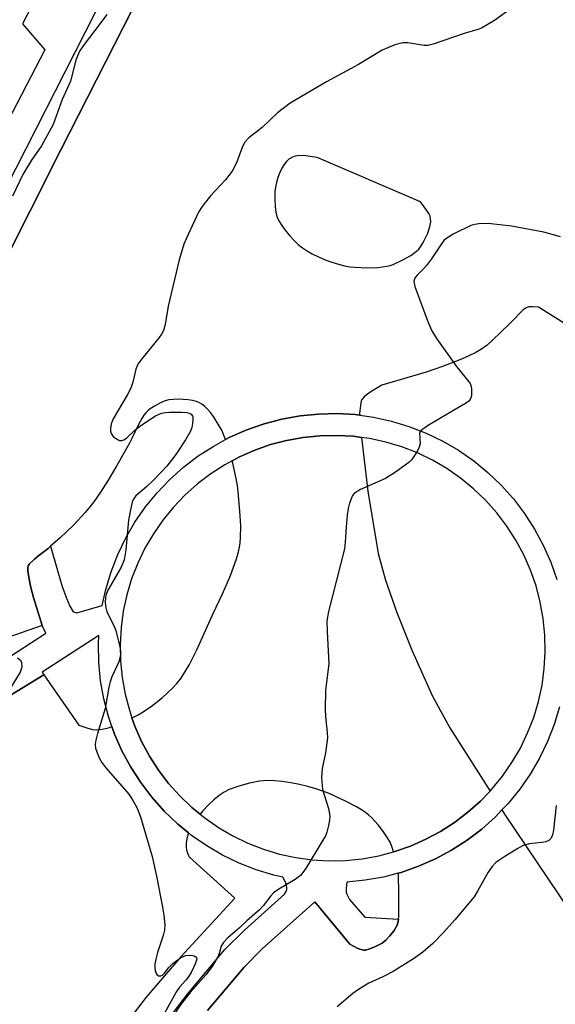
# Model space of a CAD drawing. Units: inches. Extents: x 1177769 to 1183769, y 513460 to 517460.
# Drawn here: x 1177969 to 1178083, y 515711 to 515921 of the extents above; entities that cross this region are included whole.
import ezdxf

# ---------------------------------------------------------------- set-up
doc = ezdxf.new("R2010")
doc.units = ezdxf.units.IN
doc.header["$MEASUREMENT"] = 0
for name, color, linetype in [('BLDG-Footprint', 5, 'Continuous'), ('TRANS-Non Street Sidewalk', 7, 'Continuous'), ('TRANS-Parking Lot', 4, 'Continuous'), ('Undefined', 1, 'Continuous')]:
    doc.layers.add(name, color=color, linetype=linetype)

msp = doc.modelspace()

# ---------------------------------------------------------------- linework, layer by layer
at = {"layer": 'BLDG-Footprint'}
msp.add_polyline3d([(1177979.18, 515939.75, 299.49), (1177969.21, 515920.47, 299.49), (1177973.93, 515914.96, 299.49), (1177965.95, 515899.53, 299.49)], dxfattribs=at)
at = {"layer": 'TRANS-Non Street Sidewalk'}
for points in [[(1177942.39, 515839.77), (1177997.41, 515947.89)], [(1178004.25, 515946.38), (1177977.32, 515893.4), (1177951.42, 515842.14)]]:
    msp.add_lwpolyline(points, dxfattribs=at)
for points in [[(1177952.62, 515776.22, 0), (1177974.16, 515790.21, 0), (1177973.39, 515791.85, 0), (1177971.53, 515797.86, 0), (1177970.97, 515799.97, 0), (1177970.58, 515801.77, 0), (1177970.34, 515803.53, 0), (1177970.32, 515804.17, 0), (1177970.38, 515804.6, 0), (1177970.63, 515805.01, 0), (1177971.73, 515806.07, 0), (1177972.67, 515806.85, 0), (1177974.66, 515808.36, 0), (1177975.16, 515808.79, 0), (1177976.65, 515803.6, 0), (1177977.7, 515800.21, 0), (1177978.59, 515797.68, 0), (1177979.32, 515796.01, 0), (1177980, 515794.8, 0), (1177980.11, 515794.8, 0), (1177980.83, 515794.57, 0), (1177986.24, 515796.11, 0), (1177987, 515799.59, 0), (1177988.13, 515803.36, 0), (1177989.56, 515807.03, 0), (1177991.27, 515810.58, 0), (1177993.25, 515813.98, 0), (1177995.5, 515817.21, 0), (1177997.99, 515820.26, 0), (1178000.71, 515823.11, 0), (1178003.65, 515825.73, 0), (1178006.78, 515828.11, 0), (1178010.1, 515830.24, 0), (1178012.64, 515831.61, 0), (1178013.56, 515832.1, 0), (1178017.17, 515833.69, 0), (1178020.88, 515834.99, 0), (1178024.69, 515835.99, 0), (1178028.57, 515836.69, 0), (1178032.49, 515837.08, 0), (1178036.42, 515837.17, 0), (1178040.35, 515836.95, 0), (1178041.34, 515836.81, 0), (1178044.25, 515836.42, 0), (1178048.1, 515835.58, 0), (1178051.87, 515834.44, 0), (1178055.54, 515833.02, 0), (1178059.09, 515831.31, 0), (1178062.49, 515829.32, 0), (1178065.72, 515827.08, 0), (1178068.77, 515824.59, 0), (1178071.61, 515821.86, 0), (1178074.24, 515818.93, 0), (1178076.62, 515815.79, 0), (1178078.75, 515812.48, 0), (1178080.61, 515809.01, 0), (1178082.2, 515805.41, 0), (1178083.5, 515801.69, 0)], [(1178001.51, 515709.1, 0), (1178004.45, 515713.02, 0), (1178012.5, 515722.56, 0), (1178016.66, 515726.74, 0), (1178025.26, 515734.42, 0), (1178025.62, 515735.01, 0), (1178025.77, 515735.39, 0), (1178025.77, 515735.73, 0), (1178025.66, 515736.34, 0), (1178025.5, 515736.85, 0), (1178024.91, 515738.07, 0), (1178022.98, 515738.49, 0), (1178019.21, 515739.62, 0), (1178015.54, 515741.05, 0), (1178012, 515742.76, 0), (1178008.6, 515744.74, 0), (1178005.36, 515746.99, 0), (1178004.71, 515747.52, 0), (1178002.31, 515749.48, 0), (1177999.47, 515752.2, 0), (1177996.85, 515755.14, 0), (1177994.47, 515758.28, 0), (1177992.34, 515761.59, 0), (1177990.47, 515765.06, 0), (1177988.89, 515768.66, 0), (1177988.33, 515770.26, 0), (1177987.59, 515772.38, 0), (1177986.59, 515776.18, 0), (1177985.89, 515780.06, 0), (1177985.49, 515783.98, 0), (1177985.41, 515787.91, 0), (1177985.51, 515789.74, 0), (1177973.39, 515781.91, 0), (1177973.75, 515781.31, 0), (1177942.91, 515762.47, 0)], [(1178084.09, 515774.48, 0), (1178082.95, 515770.71, 0), (1178081.53, 515767.04, 0), (1178079.82, 515763.49, 0), (1178077.83, 515760.09, 0), (1178075.59, 515756.85, 0), (1178073.1, 515753.81, 0), (1178071.77, 515752.42, 0), (1178070.37, 515750.96, 0), (1178067.43, 515748.34, 0), (1178064.3, 515745.96, 0), (1178060.99, 515743.83, 0), (1178057.52, 515741.96, 0), (1178053.92, 515740.38, 0), (1178050.2, 515739.08, 0), (1178049.56, 515738.91, 0), (1178046.39, 515738.08, 0), (1178042.52, 515737.38, 0), (1178038.6, 515736.98, 0), (1178038.44, 515735.62, 0), (1178038.43, 515734.85, 0), (1178038.56, 515734.43, 0), (1178039.15, 515733.27, 0), (1178042.45, 515729.51, 0), (1178049.62, 515729.05, 0), (1178049.55, 515728.54, 0), (1178049.31, 515727.78, 0), (1178048.67, 515726.64, 0), (1178047.8, 515725.48, 0), (1178046.94, 515724.57, 0), (1178046.12, 515723.96, 0), (1178044.71, 515723.2, 0), (1178043.53, 515722.7, 0), (1178042.58, 515722.47, 0), (1178042.18, 515722.45, 0), (1178041.82, 515722.49, 0), (1178041.32, 515722.64, 0), (1178040.76, 515722.87, 0), (1178039.21, 515723.72, 0), (1178031.74, 515732.76, 0), (1178020.48, 515722.71, 0), (1178016.6, 515718.81, 0), (1178008.79, 515709.57, 0)]]:
    msp.add_polyline3d(points, dxfattribs=at)
msp.add_polyline3d([(1178014.03, 515827.08, 0), (1178012.46, 515826.23, 0), (1178009.45, 515824.3, 0), (1178006.61, 515822.14, 0), (1178003.94, 515819.76, 0), (1178001.47, 515817.18, 0), (1177999.21, 515814.41, 0), (1177997.18, 515811.48, 0), (1177995.38, 515808.39, 0), (1177993.83, 515805.18, 0), (1177992.53, 515801.85, 0), (1177991.5, 515798.43, 0), (1177990.74, 515794.94, 0), (1177990.26, 515791.4, 0), (1177990.06, 515787.83, 0), (1177990.14, 515784.26, 0), (1177990.49, 515780.71, 0), (1177991.13, 515777.19, 0), (1177992.04, 515773.74, 0), (1177992.6, 515772.12, 0), (1177993.22, 515770.36, 0), (1177994.65, 515767.09, 0), (1177996.35, 515763.95, 0), (1177998.28, 515760.94, 0), (1178000.44, 515758.1, 0), (1178002.82, 515755.43, 0), (1178005.4, 515752.96, 0), (1178007.19, 515751.5, 0), (1178008.16, 515750.71, 0), (1178011.1, 515748.67, 0), (1178014.18, 515746.87, 0), (1178017.4, 515745.32, 0), (1178020.73, 515744.02, 0), (1178024.15, 515742.99, 0), (1178027.64, 515742.23, 0), (1178031.18, 515741.75, 0), (1178034.75, 515741.55, 0), (1178038.32, 515741.63, 0), (1178041.87, 515741.98, 0), (1178045.39, 515742.62, 0), (1178048.53, 515743.45, 0), (1178048.84, 515743.53, 0), (1178052.21, 515744.71, 0), (1178055.48, 515746.15, 0), (1178058.63, 515747.84, 0), (1178061.63, 515749.77, 0), (1178064.48, 515751.93, 0), (1178067.14, 515754.31, 0), (1178069.21, 515756.46, 0), (1178069.61, 515756.89, 0), (1178071.87, 515759.65, 0), (1178073.91, 515762.59, 0), (1178075.71, 515765.67, 0), (1178077.26, 515768.89, 0), (1178078.55, 515772.22, 0), (1178079.58, 515775.64, 0), (1178080.34, 515779.13, 0), (1178080.82, 515782.67, 0), (1178081.03, 515786.24, 0), (1178080.95, 515789.81, 0), (1178080.59, 515793.36, 0), (1178079.96, 515796.88, 0), (1178079.05, 515800.33, 0), (1178077.87, 515803.7, 0), (1178076.43, 515806.97, 0), (1178074.74, 515810.12, 0), (1178072.81, 515813.12, 0), (1178070.65, 515815.97, 0), (1178068.27, 515818.63, 0), (1178065.69, 515821.1, 0), (1178062.92, 515823.36, 0), (1178059.99, 515825.4, 0), (1178056.9, 515827.2, 0), (1178053.68, 515828.75, 0), (1178050.36, 515830.04, 0), (1178046.94, 515831.08, 0), (1178043.44, 515831.83, 0), (1178041.73, 515832.07, 0), (1178039.91, 515832.31, 0), (1178036.34, 515832.52, 0), (1178032.77, 515832.44, 0), (1178029.21, 515832.08, 0), (1178025.7, 515831.45, 0), (1178022.25, 515830.54, 0), (1178018.87, 515829.36, 0), (1178015.6, 515827.92, 0)], close=True, dxfattribs=at)
at = {"layer": 'TRANS-Parking Lot'}
msp.add_lwpolyline([(1178041.73, 515832.07), (1178043.05, 515820.62), (1178045.3, 515807.25), (1178046.83, 515801.53), (1178049.25, 515794.61), (1178052.55, 515786.46), (1178056.83, 515776.91), (1178060.61, 515770.01), (1178069.21, 515756.46), (1178067.14, 515754.31), (1178064.48, 515751.93), (1178061.63, 515749.77), (1178058.63, 515747.84), (1178055.48, 515746.15), (1178052.21, 515744.71), (1178048.84, 515743.53), (1178048.53, 515743.45), (1178048.33, 515744.18), (1178047.89, 515745.37), (1178047.3, 515746.48), (1178046.42, 515747.77), (1178045.25, 515749.22), (1178043.89, 515750.72), (1178043.29, 515751.29), (1178042.54, 515751.88), (1178041.69, 515752.46), (1178040.66, 515753.08), (1178038.26, 515754.32), (1178034.76, 515755.91), (1178033.44, 515756.45), (1178031.92, 515756.96), (1178030.23, 515757.44), (1178028.44, 515757.86), (1178026.58, 515758.21), (1178024.77, 515758.48), (1178023.08, 515758.64), (1178021.61, 515758.7), (1178019.9, 515758.57), (1178017.77, 515758.16), (1178015.45, 515757.53), (1178013.38, 515756.78), (1178012.35, 515756.26), (1178011.23, 515755.51), (1178010.09, 515754.59), (1178008.92, 515753.47), (1178007.75, 515752.21), (1178007.19, 515751.5), (1178005.4, 515752.96), (1178002.82, 515755.43), (1178000.44, 515758.1), (1177998.28, 515760.94), (1177996.35, 515763.95), (1177994.65, 515767.09), (1177993.22, 515770.36), (1177992.6, 515772.12), (1177993.08, 515772.34), (1177993.91, 515772.75), (1177994.81, 515773.28), (1177996.8, 515774.64), (1177999.1, 515776.48), (1178001.31, 515778.49), (1178002.19, 515779.45), (1178003.1, 515780.63), (1178004.88, 515783.54), (1178006.46, 515786.69), (1178009.98, 515794.46), (1178011.97, 515798.61), (1178013.66, 515802.56), (1178014.33, 515804.33), (1178014.87, 515805.91), (1178015.29, 515807.35), (1178015.58, 515808.6), (1178015.73, 515809.52), (1178015.82, 515810.61), (1178015.86, 515813.17), (1178015.69, 515816.3), (1178015.31, 515820.44), (1178015.15, 515821.77), (1178014.89, 515823.28), (1178014.17, 515826.6), (1178014.03, 515827.08), (1178015.6, 515827.92), (1178018.87, 515829.36), (1178022.25, 515830.54), (1178025.7, 515831.45), (1178029.21, 515832.08), (1178032.77, 515832.44), (1178036.34, 515832.52), (1178039.91, 515832.31)], close=True, dxfattribs=at)
for points in [[(1177951.42, 515842.14, 0), (1177977.32, 515893.4, 0), (1178004.25, 515946.38, 0)], [(1178091.26, 515852.58, 0), (1178079.56, 515859.89, 0), (1178078.34, 515859.98, 0), (1178077.59, 515859.97, 0), (1178076.94, 515859.81, 0), (1178076.29, 515859.38, 0), (1178075.77, 515858.89, 0), (1178074.33, 515857.31, 0), (1178073.49, 515856.51, 0), (1178071.39, 515854.41, 0), (1178069.91, 515852.99, 0), (1178068.58, 515851.83, 0), (1178067.41, 515850.93, 0), (1178066.19, 515850.2, 0), (1178064.56, 515849.42, 0), (1178062.74, 515848.66, 0), (1178059.07, 515847.27, 0), (1178057.43, 515846.66, 0), (1178055.54, 515846.04, 0), (1178046.03, 515843.25, 0), (1178044.25, 515842.18, 0), (1178043.09, 515841.4, 0), (1178042.27, 515840.74, 0), (1178041.77, 515840.16, 0), (1178041.64, 515839.86, 0), (1178041.55, 515839.47, 0), (1178041.31, 515837.21, 0), (1178041.34, 515836.81, 0), (1178040.35, 515836.95, 0), (1178036.42, 515837.17, 0), (1178032.49, 515837.08, 0), (1178028.57, 515836.69, 0), (1178024.69, 515835.99, 0), (1178020.88, 515834.99, 0), (1178017.17, 515833.69, 0), (1178013.56, 515832.1, 0), (1178012.64, 515831.61, 0), (1178012.22, 515832.7, 0), (1178011.8, 515833.61, 0), (1178011.29, 515834.57, 0), (1178010.05, 515836.52, 0), (1178009.39, 515837.38, 0), (1178008.76, 515838.11, 0), (1178008.16, 515838.7, 0), (1178007.58, 515839.17, 0), (1178007.05, 515839.47, 0), (1178006.38, 515839.73, 0), (1178005.55, 515839.94, 0), (1178004.63, 515840.1, 0), (1178003.58, 515840.19, 0), (1178002.5, 515840.23, 0), (1178001.43, 515840.19, 0), (1178000.51, 515840.09, 0), (1177999.69, 515839.87, 0), (1177998.69, 515839.46, 0), (1177997.57, 515838.86, 0), (1177996.48, 515838.18, 0), (1177996.04, 515837.82, 0), (1177995.6, 515837.36, 0), (1177995.16, 515836.8, 0), (1177994.72, 515836.11, 0), (1177994.02, 515834.83, 0), (1177992.67, 515831.96, 0), (1177992.11, 515830.88, 0), (1177989.35, 515826.08, 0), (1177987.49, 515822.96, 0), (1177985.84, 515820.35, 0), (1177984.42, 515818.28, 0), (1177983.59, 515817.21, 0), (1177982.58, 515816, 0), (1177980.1, 515813.35, 0), (1177977.27, 515810.62, 0), (1177975.16, 515808.79, 0), (1177974.66, 515808.36, 0), (1177972.67, 515806.85, 0), (1177971.73, 515806.07, 0), (1177970.63, 515805.01, 0), (1177970.38, 515804.6, 0), (1177970.32, 515804.17, 0), (1177970.34, 515803.53, 0), (1177970.58, 515801.77, 0), (1177970.97, 515799.97, 0), (1177971.53, 515797.86, 0), (1177973.39, 515791.85, 0), (1177931.88, 515777.4, 0)], [(1177942.91, 515762.47, 0), (1177973.75, 515781.31, 0), (1177981.25, 515770.53, 0), (1177982.98, 515769.96, 0), (1177984.17, 515769.66, 0), (1177984.92, 515769.58, 0), (1177985.72, 515769.62, 0), (1177986.59, 515769.76, 0), (1177987.58, 515770.01, 0), (1177988.33, 515770.26, 0), (1177988.89, 515768.66, 0), (1177990.47, 515765.06, 0), (1177992.34, 515761.59, 0), (1177994.47, 515758.28, 0), (1177996.85, 515755.14, 0), (1177999.47, 515752.2, 0), (1178002.31, 515749.48, 0), (1178004.71, 515747.52, 0), (1178004.67, 515747.43, 0), (1178004.37, 515746.34, 0), (1178004.2, 515745.32, 0), (1178004.18, 515744.49, 0), (1178004.28, 515743.88, 0), (1178004.5, 515743.16, 0), (1178004.68, 515742.68, 0), (1178004.82, 515742.43, 0), (1178004.92, 515742.34, 0), (1178014.59, 515733.59, 0), (1178003.09, 515721.03, 0), (1177995.64, 515712.38, 0), (1177991.62, 515707.18, 0)], [(1178008.79, 515709.57, 0), (1178016.6, 515718.81, 0), (1178020.48, 515722.71, 0), (1178031.74, 515732.76, 0), (1178039.21, 515723.72, 0), (1178040.76, 515722.87, 0), (1178041.32, 515722.64, 0), (1178041.82, 515722.49, 0), (1178042.18, 515722.45, 0), (1178042.58, 515722.47, 0), (1178043.53, 515722.7, 0), (1178044.71, 515723.2, 0), (1178046.12, 515723.96, 0), (1178046.94, 515724.57, 0), (1178047.8, 515725.48, 0), (1178048.67, 515726.64, 0), (1178049.31, 515727.78, 0), (1178049.55, 515728.54, 0), (1178049.62, 515729.05, 0), (1178049.69, 515729.56, 0), (1178049.73, 515730.67, 0), (1178049.71, 515733.1, 0), (1178049.72, 515734.56, 0), (1178049.64, 515738.53, 0), (1178049.56, 515738.91, 0), (1178050.2, 515739.08, 0), (1178053.92, 515740.38, 0), (1178057.52, 515741.96, 0), (1178060.99, 515743.83, 0), (1178064.3, 515745.96, 0), (1178067.43, 515748.34, 0), (1178070.37, 515750.96, 0), (1178071.77, 515752.42, 0), (1178072.33, 515751.54, 0), (1178086.4, 515730.6, 0)]]:
    msp.add_polyline3d(points, dxfattribs=at)
msp.add_polyline3d([(1178032.24, 515891.94, 0), (1178029.23, 515892.33, 0), (1178027.96, 515892.3, 0), (1178027.53, 515892.22, 0), (1178026.79, 515891.9, 0), (1178026.17, 515891.55, 0), (1178025.65, 515891.08, 0), (1178025.16, 515890.45, 0), (1178024.67, 515889.64, 0), (1178024.22, 515888.7, 0), (1178023.82, 515887.67, 0), (1178023.5, 515886.58, 0), (1178023.29, 515885.57, 0), (1178023.2, 515884.65, 0), (1178023.17, 515882.92, 0), (1178023.23, 515881.4, 0), (1178023.38, 515880.22, 0), (1178023.63, 515879.32, 0), (1178024.06, 515878.41, 0), (1178024.65, 515877.42, 0), (1178025.4, 515876.36, 0), (1178026.29, 515875.27, 0), (1178027.22, 515874.26, 0), (1178028.18, 515873.34, 0), (1178029.11, 515872.58, 0), (1178029.94, 515872.02, 0), (1178031.16, 515871.35, 0), (1178032.54, 515870.68, 0), (1178033.97, 515870.07, 0), (1178035.39, 515869.54, 0), (1178036.76, 515869.1, 0), (1178038.04, 515868.77, 0), (1178039.21, 515868.55, 0), (1178040.24, 515868.45, 0), (1178043, 515868.35, 0), (1178045.25, 515868.42, 0), (1178047.1, 515868.67, 0), (1178047.84, 515868.85, 0), (1178048.51, 515869.08, 0), (1178050.57, 515870.02, 0), (1178052.25, 515870.97, 0), (1178053.5, 515871.9, 0), (1178053.95, 515872.34, 0), (1178054.3, 515872.79, 0), (1178054.89, 515873.75, 0), (1178055.43, 515874.77, 0), (1178055.88, 515875.75, 0), (1178056.21, 515876.66, 0), (1178056.41, 515877.46, 0), (1178056.51, 515878.18, 0), (1178056.49, 515878.83, 0), (1178056.37, 515879.36, 0), (1178056.1, 515879.94, 0), (1178055.69, 515880.62, 0), (1178054.34, 515882.43, 0)], close=True, dxfattribs=at)
at = {"layer": 'Undefined'}
for points, elevation in [([(1178072.72, 515923.09), (1178070.14, 515921.19), (1178067.38, 515919.57), (1178066.59, 515919.28), (1178063.65, 515918.47), (1178057.07, 515916.18), (1178055.93, 515915.89), (1178055.1, 515915.86), (1178051.66, 515916.45), (1178050.52, 515916.46), (1178048.85, 515915.98), (1178046.13, 515914.88), (1178041.08, 515911.78), (1178034.2, 515908.08), (1178026.42, 515903.55), (1178023.73, 515901.5), (1178020.45, 515898.36), (1178017.58, 515896.13), (1178016.66, 515895.1), (1178016.16, 515894.08), (1178014.95, 515890.81), (1178014.02, 515889.01), (1178012.59, 515887.12), (1178009.43, 515883.73), (1178007.6, 515881.45), (1178006.86, 515880.21), (1178004.62, 515875.49), (1178003.72, 515873.36), (1178002.7, 515870.03), (1178000.32, 515860.17), (1177999.7, 515856.24), (1177999.34, 515854.92), (1177998.93, 515854.16), (1177998.42, 515853.44), (1177994.7, 515848.91), (1177993.86, 515847.73), (1177993.43, 515846.68), (1177992.78, 515843.88), (1177992.37, 515842.63), (1177991.56, 515841.08), (1177988.56, 515836.05), (1177988.14, 515835), (1177987.99, 515833.92), (1177988.01, 515833.4), (1177988.14, 515832.91), (1177988.61, 515832.28), (1177989.49, 515831.63), (1177989.97, 515831.44), (1177990.42, 515831.42), (1177990.84, 515831.55), (1177991.44, 515831.91), (1177993.31, 515833.72), (1177994.48, 515834.6), (1177997.65, 515836.67), (1177998.93, 515837.29), (1177999.75, 515837.43), (1178000.61, 515837.46), (1178003.23, 515837.45), (1178004.35, 515837.38), (1178004.85, 515837.26), (1178005.26, 515837.02), (1178005.53, 515836.64), (1178005.6, 515836.41), (1178005.65, 515835.89), (1178005.57, 515835.06), (1178005.39, 515834.21), (1178005.1, 515833.38), (1178004.07, 515831.59), (1178001.98, 515828.41), (1178000.06, 515825.94), (1177997.25, 515822.99), (1177995.8, 515821.56), (1177993.4, 515819.6), (1177992.99, 515819.02), (1177992.68, 515818.26), (1177992.27, 515816.62), (1177991.85, 515814.38), (1177991.32, 515808.04), (1177990.92, 515805.87), (1177990.26, 515804.31), (1177987.39, 515799.26), (1177987.06, 515798.47), (1177986.94, 515797.92), (1177986.87, 515796.78), (1177986.98, 515795.64), (1177987.26, 515794.82), (1177988.72, 515791.87), (1177989.14, 515790.77), (1177989.99, 515787.32), (1177990.12, 515786.47), (1177990.13, 515785.64), (1177990, 515784.85), (1177989.76, 515784.1), (1177988.33, 515780.89), (1177987.92, 515779.8), (1177987.66, 515778.67), (1177986.89, 515774.09), (1177985.21, 515768.77), (1177984.86, 515767.34), (1177984.75, 515766.49), (1177984.83, 515765.67), (1177985.06, 515764.88), (1177985.57, 515763.58), (1177986.12, 515762.6), (1177987.04, 515761.44), (1177991.92, 515755.83), (1177992.72, 515754.62), (1177993.71, 515752.84), (1177994.44, 515750.94), (1177996.89, 515742.48), (1177997.87, 515738.27), (1177999.16, 515731.66), (1177999.44, 515729.92), (1177999.61, 515727.86), (1177999.53, 515726.71), (1177999.3, 515725.59), (1177998.04, 515721.95), (1177997.68, 515720.55), (1177997.51, 515719.43), (1177997.47, 515718.61), (1177997.54, 515718.09), (1177997.7, 515717.61), (1177997.95, 515717.23), (1177998.26, 515716.99), (1177998.8, 515716.93), (1177999.14, 515717.07), (1177999.58, 515717.5), (1178000.5, 515718.76), (1178001.36, 515719.58), (1178003.01, 515720.83), (1178004.03, 515721.32), (1178005.13, 515721.37), (1178005.9, 515721.21), (1178006.29, 515721.01), (1178006.42, 515720.87), (1178006.5, 515720.55), (1178006.23, 515719.64), (1178005.24, 515717.64), (1178004.66, 515716.7), (1178004.16, 515716.04), (1178002.76, 515714.5), (1178002.12, 515713.59), (1177999.14, 515708.18)], 296), ([(1177987.21, 515922.47), (1177986.02, 515920.83), (1177982.13, 515915.83), (1177981.35, 515914.66), (1177980.6, 515912.76), (1177979.42, 515908.24), (1177977.7, 515904.33), (1177975.72, 515899), (1177973.24, 515894.44), (1177971.13, 515891.36), (1177969.28, 515888.29), (1177967.03, 515883.64)], 298), ([(1178084.3, 515874.95), (1178080.72, 515875.97), (1178073.79, 515877.24), (1178068.84, 515877.82), (1178066.81, 515877.75), (1178065.96, 515877.62), (1178065.13, 515877.39), (1178061.5, 515875.58), (1178059.78, 515874.55), (1178059.36, 515874.16), (1178058.82, 515873.48), (1178056.68, 515870.25), (1178055.64, 515868.82), (1178055.06, 515868.18), (1178053.66, 515866.87), (1178053.21, 515866.29), (1178053.02, 515865.88), (1178052.94, 515865.41), (1178053.15, 515864.34), (1178056, 515856.68), (1178056.73, 515854.9), (1178057.75, 515853.24), (1178062.06, 515847.22), (1178064.93, 515843.61), (1178065.12, 515843.2), (1178065.26, 515842.52), (1178065.23, 515840.95), (1178064.98, 515840.2), (1178064.64, 515839.81), (1178064.21, 515839.46), (1178055.83, 515834.56), (1178054.47, 515833.59), (1178054.2, 515833.19), (1178054.13, 515832.96), (1178054.23, 515830.8), (1178054.05, 515830), (1178053.69, 515829.23), (1178052.94, 515827.98), (1178052.42, 515827.28), (1178051.81, 515826.68), (1178049, 515824.68), (1178046.82, 515823.27), (1178041.53, 515820.94), (1178040.54, 515820.4), (1178040.14, 515820.05), (1178039.82, 515819.63), (1178039.15, 515818.03), (1178038.84, 515816.9), (1178038.63, 515815.47), (1178038.4, 515812.88), (1178038.25, 515809.65), (1178038.05, 515808.22), (1178034.67, 515794.85), (1178034.31, 515792.86), (1178034.35, 515790.59), (1178034.75, 515783.66), (1178034.04, 515778.01), (1178033.94, 515773.9), (1178033.99, 515772.44), (1178034.39, 515768.98), (1178034.43, 515767.82), (1178034.04, 515764.63), (1178033.27, 515761.32), (1178033.17, 515759.35), (1178033.35, 515756.82), (1178034.65, 515752.7), (1178034.94, 515751.12), (1178034.88, 515750.25), (1178034.66, 515749.1), (1178034.29, 515747.68), (1178033.98, 515746.86), (1178033.26, 515745.58), (1178029.84, 515740.05), (1178029.19, 515739.08), (1178028.64, 515738.41), (1178027.55, 515737.56), (1178024.05, 515735.5), (1178022.88, 515734.67), (1178022.28, 515734.03), (1178020.64, 515731.91), (1178019.88, 515731.05), (1178017.15, 515728.7), (1178015.59, 515727.21), (1178013.12, 515725.06), (1178012.19, 515724.12), (1178011.68, 515723.28), (1178011.33, 515721.95), (1178011.03, 515721.17), (1178009.79, 515718.97), (1178008.4, 515717.16), (1178005.04, 515713.37), (1178003.11, 515710.99), (1177999.26, 515705.15)], 294), ([(1177968.14, 515784.94), (1177968.72, 515784.42), (1177968.94, 515783.97), (1177969.03, 515782.92), (1177968.71, 515781.91), (1177965.95, 515777.5)], 298), ([(1178083.39, 515753.41), (1178082.81, 515748.11), (1178082.57, 515747.09), (1178082.28, 515746.42), (1178081.81, 515745.92), (1178081.15, 515745.61), (1178080.29, 515745.45), (1178077.59, 515745.18), (1178076.15, 515744.75), (1178075.13, 515744.19), (1178072.38, 515742.48), (1178070.45, 515741.16), (1178069.65, 515740.32), (1178068.81, 515739.12), (1178066.56, 515735.09), (1178065.79, 515733.87), (1178061.67, 515728.92), (1178059.23, 515726.19), (1178056.97, 515723.84), (1178054.84, 515722.01), (1178052.83, 515720.58), (1178048.5, 515717.89), (1178046.25, 515716.72), (1178043.3, 515715.39), (1178041.04, 515714.06), (1178039.85, 515713.21), (1178036.49, 515710.34)], 292)]:
    msp.add_lwpolyline(points, dxfattribs=dict(at, elevation=elevation))

doc.saveas('drawing.dxf')
